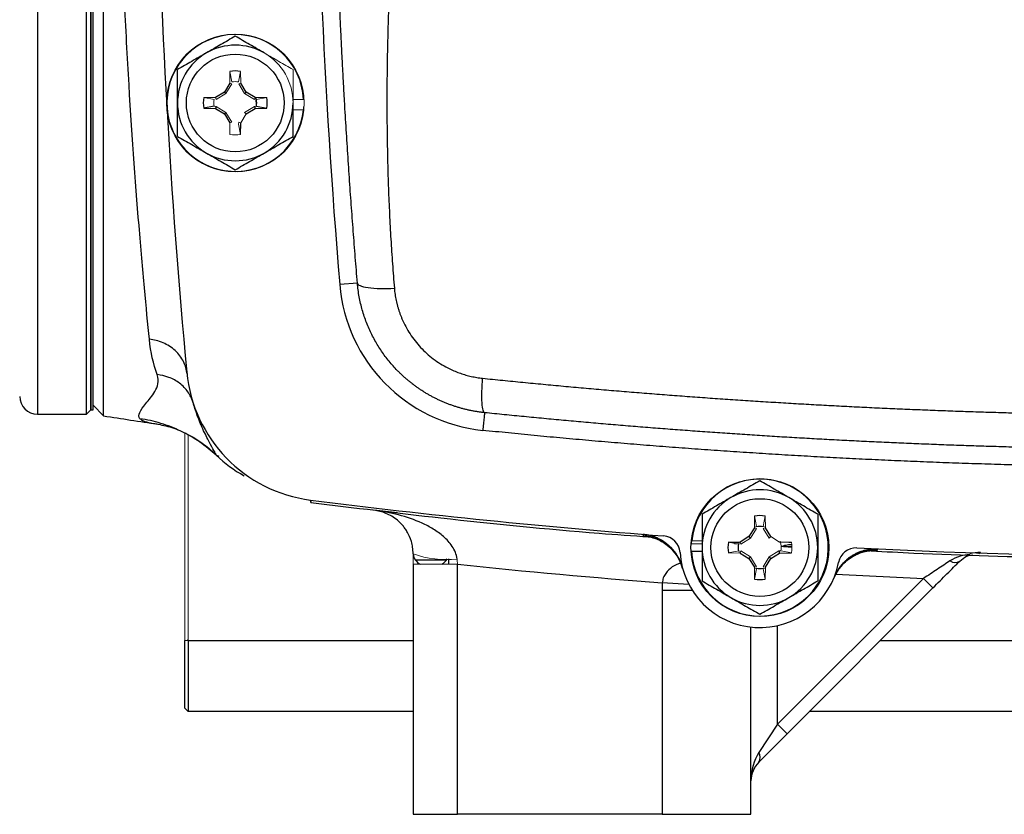
# Model space of a CAD drawing. Units: inches. Extents: x -55.1 to 43.2, y -22.8 to 33.1.
# Drawn here: x 28.9 to 33.2, y 0.5 to 4 of the extents above; entities that cross this region are included whole.
import ezdxf

# ---------------------------------------------------------------- set-up
doc = ezdxf.new("R2010")
doc.units = ezdxf.units.IN
doc.header["$MEASUREMENT"] = 0

msp = doc.modelspace()

# ---------------------------------------------------------------- linework, layer by layer
at = {"color": 8, "linetype": 'Continuous', "lineweight": 25}
for p, q in [((28.9573, 8.5777), (28.9573, 2.2785)), ((29.9272, 3.6412), (29.9253, 3.6809)), ((31.6395, 1.7403), (31.6526, 1.7376)), ((32.2844, 1.7117), (32.2958, 1.7101)), ((32.6618, 1.6745), (32.6751, 1.6755)), ((32.4929, 1.5698), (32.8806, 1.5511)), ((31.8415, 1.5249), (31.724, 1.5318)), ((31.8574, 1.4974), (31.723, 1.4974)), ((32.2348, 0.9053), (32.2348, 1.3424)), ((29.6246, 1.2766), (30.6206, 1.2766)), ((32.6897, 1.2766), (35.5595, 1.2766))]:
    msp.add_line(p, q, dxfattribs=at)
at = {"color": 7, "linetype": 'Continuous', "lineweight": 25}
for p, q in [((29.1738, 2.2785), (29.1738, 6.3341)), ((29.1935, 6.3596), (29.1935, 2.2982)), ((29.25, 2.2711), (29.25, 5.4281)), ((29.1935, 2.2982), (29.1935, 5.1919)), ((29.2033, 2.2982), (29.2033, 5.1919)), ((29.8087, 3.7439), (29.7848, 3.7049)), ((29.8817, 3.7049), (29.8578, 3.7439)), ((29.7848, 3.7049), (29.7458, 3.681)), ((29.7918, 3.6979), (29.7848, 3.7049)), ((29.8747, 3.6979), (29.8817, 3.7049)), ((29.9207, 3.681), (29.8817, 3.7049)), ((29.7398, 3.6416), (29.6935, 3.6328)), ((29.6935, 3.6328), (29.7458, 3.6319)), ((29.7486, 3.6414), (29.7458, 3.6319)), ((29.7458, 3.6319), (29.7848, 3.608)), ((29.8817, 3.608), (29.9207, 3.6319)), ((29.9179, 3.6414), (29.9207, 3.6319)), ((29.9207, 3.6319), (29.973, 3.6328)), ((29.9267, 3.6416), (29.973, 3.6328)), ((29.7918, 3.615), (29.7848, 3.608)), ((29.7848, 3.608), (29.8087, 3.569)), ((29.8569, 3.5167), (29.8578, 3.569)), ((30.374, 2.8591), (30.2955, 2.8525)), ((29.6188, 2.4632), (29.6195, 2.4559)), ((29.6198, 2.4524), (29.6198, 2.4526)), ((29.2033, 2.3178), (29.25, 2.2711)), ((28.9573, 2.2785), (29.1738, 2.2785)), ((29.1738, 2.2785), (29.1935, 2.2982)), ((29.1935, 2.2982), (29.2033, 2.2982)), ((29.484, 2.2357), (29.4894, 2.2349)), ((29.7624, 2.0908), (29.7516, 2.0952)), ((30.5509, 1.8422), (30.4468, 1.8531)), ((32.1315, 1.7754), (32.1076, 1.7364)), ((32.2045, 1.7364), (32.1806, 1.7754)), ((32.0643, 1.7083), (32.0399, 1.7101)), ((32.044, 1.7063), (32.0634, 1.705)), ((32.1076, 1.7364), (32.0686, 1.7125)), ((32.1146, 1.7294), (32.1076, 1.7364)), ((31.8533, 1.6722), (31.9002, 1.6722)), ((32.0686, 1.6634), (32.1076, 1.6395)), ((32.2045, 1.6395), (32.2435, 1.6634)), ((32.2407, 1.6729), (32.2435, 1.6634)), ((32.2435, 1.6634), (32.2958, 1.6643)), ((32.2958, 1.6912), (32.25, 1.6946)), ((30.6206, 1.6138), (30.6206, 0.5068)), ((30.63, 1.6338), (30.7688, 1.6338)), ((30.7781, 1.6138), (30.7781, 1.6377)), ((30.8175, 0.5068), (30.8175, 1.6138)), ((32.1146, 1.6465), (32.1076, 1.6395)), ((32.1076, 1.6395), (32.1315, 1.6005)), ((32.1806, 1.6005), (32.2045, 1.6395)), ((32.1975, 1.6465), (32.2045, 1.6395)), ((32.8806, 1.5511), (32.2348, 0.9053)), ((32.8806, 1.5511), (32.9224, 1.5093)), ((31.723, 1.4974), (31.723, 0.5068)), ((32.2766, 0.8635), (32.9224, 1.5093)), ((32.1167, 0.5068), (32.1167, 1.3358)), ((29.6096, 0.9767), (29.6096, 1.2766)), ((29.6207, 1.2766), (29.6246, 1.2805)), ((29.6246, 1.2766), (29.6246, 0.9617)), ((29.6246, 0.9617), (29.6096, 0.9767)), ((30.6206, 0.9617), (29.6246, 0.9617)), ((35.8745, 0.9617), (32.3747, 0.9617)), ((32.2348, 0.9053), (32.1513, 0.78)), ((32.2348, 0.9053), (32.2766, 0.8635)), ((32.1513, 0.7383), (32.2766, 0.8635)), ((30.6206, 0.5068), (30.8175, 0.5068)), ((31.723, 0.5068), (30.8175, 0.5068)), ((31.723, 0.5068), (32.1167, 0.5068))]:
    msp.add_line(p, q, dxfattribs=at)
at = {"color": 144, "linetype": 'Continuous', "lineweight": 18}
for p, q in [((29.8096, 3.7962), (29.8087, 3.7439)), ((29.8184, 3.7499), (29.8096, 3.7962)), ((29.8481, 3.7499), (29.8569, 3.7962)), ((29.8578, 3.7439), (29.8569, 3.7962)), ((29.8183, 3.7411), (29.7918, 3.6979)), ((29.8183, 3.7411), (29.8087, 3.7439)), ((29.8482, 3.7411), (29.8578, 3.7439)), ((29.8747, 3.6979), (29.8482, 3.7411)), ((29.7458, 3.681), (29.6935, 3.68)), ((29.7398, 3.6713), (29.6935, 3.68)), ((29.7486, 3.6714), (29.7458, 3.681)), ((29.7918, 3.6979), (29.7486, 3.6714)), ((29.9179, 3.6714), (29.8747, 3.6979)), ((29.9179, 3.6714), (29.9207, 3.681)), ((29.973, 3.68), (29.9207, 3.681)), ((29.9267, 3.6713), (29.973, 3.68)), ((30.136, 3.6722), (30.0892, 3.6722)), ((29.7398, 3.6416), (29.7486, 3.6414)), ((29.7486, 3.6414), (29.7918, 3.615)), ((29.8747, 3.615), (29.9179, 3.6414)), ((29.9179, 3.6414), (29.9267, 3.6416)), ((30.1349, 3.6268), (30.0892, 3.6268)), ((29.7918, 3.615), (29.8183, 3.5718)), ((29.8578, 3.569), (29.8817, 3.608)), ((29.8747, 3.615), (29.8817, 3.608)), ((29.8183, 3.5718), (29.8087, 3.569)), ((29.8087, 3.569), (29.8096, 3.5167)), ((29.8481, 3.5629), (29.8482, 3.5718)), ((29.8481, 3.5629), (29.8569, 3.5167)), ((29.8482, 3.5718), (29.8578, 3.569)), ((30.8178, 2.3107), (30.8152, 2.309)), ((29.6096, 1.2766), (29.6096, 2.1949)), ((29.6246, 2.1882), (29.6246, 1.2766)), ((32.1325, 1.8277), (32.1315, 1.7754)), ((32.1412, 1.7814), (32.1325, 1.8277)), ((32.1709, 1.7814), (32.1797, 1.8277)), ((32.1806, 1.7754), (32.1797, 1.8277)), ((32.1411, 1.7726), (32.1146, 1.7294)), ((32.1411, 1.7726), (32.1315, 1.7754)), ((32.1316, 1.7785), (32.1413, 1.7812)), ((32.1709, 1.7812), (32.1804, 1.7786)), ((32.1711, 1.7726), (32.1806, 1.7754)), ((32.1975, 1.7294), (32.1711, 1.7726)), ((31.8533, 1.7037), (31.9002, 1.7037)), ((31.8544, 1.7175), (31.9002, 1.7175)), ((32.0686, 1.7125), (32.0163, 1.7115)), ((32.0626, 1.7028), (32.0163, 1.7115)), ((32.0628, 1.7027), (32.0655, 1.7124)), ((32.0714, 1.7029), (32.0686, 1.7125)), ((32.1146, 1.7294), (32.0714, 1.7029)), ((32.1975, 1.7294), (32.2045, 1.7364)), ((32.2435, 1.7125), (32.2045, 1.7364)), ((32.2958, 1.7115), (32.2435, 1.7125)), ((32.2455, 1.7166), (32.2494, 1.7027)), ((32.0626, 1.6731), (32.0163, 1.6643)), ((32.0163, 1.6643), (32.0686, 1.6634)), ((32.0654, 1.6636), (32.0628, 1.6731)), ((32.0714, 1.6729), (32.0686, 1.6634)), ((32.0714, 1.6729), (32.1146, 1.6465)), ((32.1975, 1.6465), (32.2407, 1.6729)), ((32.2407, 1.6729), (32.2496, 1.6731)), ((32.2496, 1.6731), (32.2958, 1.6643)), ((30.8175, 1.6138), (30.6206, 1.6138)), ((32.1146, 1.6465), (32.1411, 1.6033)), ((32.1711, 1.6033), (32.1975, 1.6465)), ((32.1411, 1.6033), (32.1315, 1.6005)), ((32.1315, 1.6005), (32.1325, 1.5482)), ((32.1413, 1.5946), (32.1316, 1.5973)), ((32.1412, 1.5944), (32.1325, 1.5482)), ((32.1806, 1.5973), (32.1709, 1.5946)), ((32.1709, 1.5944), (32.1797, 1.5482)), ((32.1711, 1.6033), (32.1806, 1.6005)), ((32.1797, 1.5482), (32.1806, 1.6005)), ((29.6246, 1.2766), (29.6096, 1.2766))]:
    msp.add_line(p, q, dxfattribs=at)
msp.add_circle((29.8332, 3.6564), 0.3051, dxfattribs=at)
at = {"color": 7, "linetype": 'Continuous', "lineweight": 25}
for centre, radius in [((29.8332, 3.6564), 0.2165), ((32.1561, 1.6879), 0.3051), ((32.1561, 1.6879), 0.2165)]:
    msp.add_circle(centre, radius, dxfattribs=at)
for centre, radius, start, end in [((60.975, 5.4281), 30.7874, 175.20119, 184.79881), ((60.975, 5.4281), 31.4961, 176.79215, 185.40031), ((29.8332, 3.6564), 0.3031, 2.9777, 354.3905), ((29.8332, 3.6564), 0.2559, 60, 120), ((29.8332, 3.6564), 0.2559, 120, 180), ((29.8332, 3.6564), 0.1417, 80.4059, 99.5941), ((29.8332, 3.6564), 0.1417, 170.4059, 189.5941), ((29.8332, 3.6564), 0.1417, 350.4059, 9.5941), ((29.8332, 3.6564), 0.2559, 180, 240), ((29.8332, 3.6564), 0.2559, 300, 0), ((29.8332, 3.6564), 0.2559, 240, 300), ((31.0017, 2.9118), 0.7087, 184.7988, 264.1025), ((30.2458, 2.5231), 0.6299, 185.4003, 262.7809), ((28.9573, 2.3572), 0.0787, 180, 270), ((34.1246, 33.3877), 31.4961, 261.09675, 261.53711), ((30.1778, 2.5505), 0.6248, 226.6137, 240.7174), ((32.1561, 1.6879), 0.3031, 182.9777, 174.3905), ((32.1561, 1.6879), 0.2559, 60, 120), ((34.1246, 33.1446), 31.4961, 262.78093, 265.63938), ((32.1561, 1.6879), 0.2559, 120, 180), ((32.1561, 1.6879), 0.2559, 0, 60), ((32.1561, 1.6879), 0.1417, 80.4059, 99.5941), ((31.624, 1.5441), 0.1968, 15.1244, 85.4772), ((31.7238, 1.6612), 0.0787, 3.5359, 85.6394), ((32.1561, 1.6879), 0.1417, 170.4059, 189.5941), ((30.6797, 1.6657), 0.0591, 186.8733, 241.4827), ((32.1561, 1.6879), 0.3543, 183.5359, 349.3025), ((32.1561, 1.6879), 0.2559, 180, 240), ((32.1561, 1.6879), 0.2559, 300, 0), ((32.6661, 1.4789), 0.1968, 87.358, 157.7126), ((32.5816, 1.6075), 0.0787, 87.199, 169.3025), ((34.1246, 33.1446), 31.4961, 267.19902, 272.80098), ((30.7191, 1.6657), 0.0591, 298.5173, 331.8821), ((33.0201, 1.659), 0.0374, 233.7098, 304.3298), ((32.1561, 1.6879), 0.1417, 260.4059, 279.5941), ((32.1561, 1.6879), 0.2559, 240, 300), ((32.1213, 0.7591), 0.0365, 325.1431, 34.8569), ((32.2348, 0.6547), 0.1181, 135, 180)]:
    msp.add_arc(centre, radius, start, end, dxfattribs=at)
at = {"color": 144, "linetype": 'Continuous', "lineweight": 18}
for centre, radius, start, end in [((29.8332, 3.6564), 0.2559, 0, 60), ((29.8332, 3.6564), 0.3031, 354.3905, 357.0223), ((29.8332, 3.6564), 0.1417, 260.4059, 279.5941), ((32.1561, 1.6879), 0.3031, 174.3905, 177.0223), ((32.1561, 1.6879), 0.1417, 350.4059, 9.5941), ((30.7676, 2.0703), 0.4358, 250.2974, 276.2627)]:
    msp.add_arc(centre, radius, start, end, dxfattribs=at)
at = {"color": 7, "linetype": 'Continuous', "lineweight": 25}
msp.add_ellipse((32.2348, 0.6547), major_axis=(0, 0.1772), ratio=0.666667, start_param=0.785398, end_param=1.570796, dxfattribs=at)
for points, knots in [([(29.4526, 2.6105), (29.4458, 2.6781), (29.4385, 2.7539), (29.4231, 2.9215), (29.415, 3.014), (29.3905, 3.313), (29.3743, 3.5363), (29.3527, 3.9072), (29.346, 4.037), (29.3343, 4.3009), (29.3292, 4.436), (29.3208, 4.7125), (29.3176, 4.8547), (29.3132, 5.1417), (29.3121, 5.2851), (29.3121, 5.5717), (29.3132, 5.7149), (29.3176, 6.0009), (29.3209, 6.1439), (29.3292, 6.4208), (29.3343, 6.5559), (29.346, 6.8194), (29.3527, 6.9484), (29.3744, 7.3206), (29.3906, 7.5437), (29.415, 7.8415), (29.4231, 7.9346), (29.4385, 8.1025), (29.4459, 8.1782), (29.4526, 8.2457)], [0, 0, 0, 0, 0.0625, 0.0625, 0.125, 0.125, 0.25, 0.25, 0.3125, 0.3125, 0.375, 0.375, 0.4375, 0.4375, 0.5, 0.5, 0.5625, 0.5625, 0.625, 0.625, 0.6875, 0.6875, 0.75, 0.75, 0.875, 0.875, 0.9375, 0.9375, 1, 1, 1, 1]), ([(30.374, 2.8591), (30.3724, 2.878), (30.3692, 2.9161), (30.3646, 2.9734), (30.36, 3.0312), (30.3555, 3.0894), (30.3511, 3.1479), (30.3467, 3.2069), (30.3425, 3.2663), (30.3383, 3.3261), (30.3342, 3.3863), (30.3303, 3.447), (30.3264, 3.508), (30.3226, 3.5694), (30.3189, 3.6313), (30.3153, 3.6936), (30.3118, 3.7562), (30.3085, 3.8193), (30.3052, 3.8828), (30.302, 3.9467), (30.299, 4.011), (30.2961, 4.0758), (30.29, 4.2176), (30.2816, 4.4423), (30.2731, 4.7556), (30.2676, 5.0861), (30.2657, 5.4138), (30.2674, 5.7448), (30.2721, 6.0486), (30.2804, 6.3763), (30.2912, 6.6767), (30.3042, 6.9596), (30.3157, 7.1731), (30.3269, 7.3582), (30.338, 7.5269), (30.3497, 7.6913), (30.3616, 7.8471), (30.3699, 7.948), (30.374, 7.9971)], [0, 0, 0, 0, 0.011273, 0.022611, 0.034015, 0.045484, 0.05702, 0.068623, 0.080293, 0.092032, 0.103839, 0.115715, 0.12766, 0.139676, 0.151761, 0.163918, 0.176146, 0.188446, 0.200819, 0.213263, 0.225781, 0.238373, 0.251038, 0.308518, 0.369289, 0.43338, 0.500814, 0.559935, 0.626015, 0.677704, 0.750852, 0.801108, 0.842625, 0.875405, 0.909071, 0.941059, 0.971368, 1, 1, 1, 1]), ([(30.9081, 7.9665), (30.9062, 7.9442), (30.9024, 7.8992), (30.8963, 7.8312), (30.8899, 7.762), (30.8832, 7.6917), (30.8761, 7.6203), (30.8687, 7.5478), (30.861, 7.4741), (30.8529, 7.3993), (30.8364, 7.2491), (30.8085, 7.0101), (30.7733, 6.7225), (30.7317, 6.3955), (30.6947, 6.1), (30.659, 5.8075), (30.6339, 5.594), (30.6059, 5.3438), (30.5765, 5.054), (30.5479, 4.7214), (30.5266, 4.4121), (30.5148, 4.172), (30.509, 3.9938), (30.5062, 3.8703), (30.5046, 3.7485), (30.5043, 3.6284), (30.5053, 3.5101), (30.5076, 3.3935), (30.511, 3.2786), (30.5157, 3.1655), (30.5217, 3.054), (30.5288, 2.9443), (30.5346, 2.8718), (30.5375, 2.8358)], [0, 0, 0, 0, 0.012949, 0.026119, 0.039512, 0.053128, 0.066965, 0.081026, 0.09531, 0.109816, 0.124546, 0.182701, 0.24899, 0.292217, 0.373605, 0.421572, 0.463188, 0.498453, 0.567843, 0.632685, 0.692993, 0.748782, 0.773227, 0.797343, 0.821134, 0.844602, 0.867748, 0.890574, 0.913083, 0.935278, 0.957161, 0.978734, 1, 1, 1, 1]), ([(29.8332, 3.9519), (29.8123, 3.9398), (29.7912, 3.9277), (29.7486, 3.9031), (29.7271, 3.8906), (29.7053, 3.878)], [0, 0, 0, 0, 0.5, 0.5, 1, 1, 1, 1]), ([(29.9612, 3.878), (29.9503, 3.8843), (29.9394, 3.8906), (29.9179, 3.9031), (29.9071, 3.9093), (29.8752, 3.9277), (29.8541, 3.9399), (29.8332, 3.9519)], [0, 0, 0, 0, 0.25, 0.25, 0.5, 0.5, 1, 1, 1, 1]), ([(29.7053, 3.878), (29.6944, 3.8718), (29.6835, 3.8655), (29.6619, 3.853), (29.6512, 3.8468), (29.6193, 3.8284), (29.5982, 3.8162), (29.5773, 3.8042)], [0, 0, 0, 0, 0.25, 0.25, 0.5, 0.5, 1, 1, 1, 1]), ([(29.5773, 3.6564), (29.5773, 3.6814), (29.5773, 3.7068), (29.5773, 3.7561), (29.5773, 3.7803), (29.5773, 3.8042)], [0, 0, 0, 0, 0.5, 0.5, 1, 1, 1, 1]), ([(29.5773, 3.5087), (29.5773, 3.5327), (29.5773, 3.5573), (29.5773, 3.6066), (29.5773, 3.6314), (29.5773, 3.6564)], [0, 0, 0, 0, 0.5, 0.5, 1, 1, 1, 1]), ([(30.0892, 3.5087), (30.0892, 3.5327), (30.0892, 3.5573), (30.0892, 3.6066), (30.0892, 3.6314), (30.0892, 3.6564)], [0, 0, 0, 0, 0.5, 0.5, 1, 1, 1, 1]), ([(29.5773, 3.5087), (29.5983, 3.4966), (29.6194, 3.4844), (29.662, 3.4598), (29.6835, 3.4474), (29.7053, 3.4348)], [0, 0, 0, 0, 0.5, 0.5, 1, 1, 1, 1]), ([(29.9612, 3.4348), (29.9721, 3.4411), (29.983, 3.4474), (30.0045, 3.4598), (30.0153, 3.466), (30.0472, 3.4845), (30.0683, 3.4966), (30.0892, 3.5087)], [0, 0, 0, 0, 0.25, 0.25, 0.5, 0.5, 1, 1, 1, 1]), ([(29.7053, 3.4348), (29.7162, 3.4285), (29.7271, 3.4222), (29.7486, 3.4098), (29.7594, 3.4036), (29.7913, 3.3851), (29.8124, 3.373), (29.8332, 3.3609)], [0, 0, 0, 0, 0.25, 0.25, 0.5, 0.5, 1, 1, 1, 1]), ([(29.8332, 3.3609), (29.8542, 3.373), (29.8753, 3.3852), (29.9179, 3.4098), (29.9394, 3.4222), (29.9612, 3.4348)], [0, 0, 0, 0, 0.5, 0.5, 1, 1, 1, 1]), ([(30.374, 2.8591), (30.3743, 2.8551), (30.3781, 2.8512), (30.3939, 2.8442), (30.4059, 2.8412), (30.4367, 2.8368), (30.4555, 2.8354), (30.4956, 2.8345), (30.5169, 2.8348), (30.5375, 2.8358)], [0, 0, 0, 0, 0.25, 0.25, 0.5, 0.5, 0.75, 0.75, 1, 1, 1, 1]), ([(30.937, 2.2852), (30.9318, 2.2857), (30.9216, 2.2869), (30.9064, 2.289), (30.8912, 2.2915), (30.8762, 2.2944), (30.8612, 2.2977), (30.8463, 2.3012), (30.8316, 2.3052), (30.8169, 2.3095), (30.8024, 2.3141), (30.788, 2.3191), (30.7738, 2.3244), (30.7597, 2.3301), (30.7458, 2.3361), (30.7321, 2.3424), (30.7185, 2.349), (30.7051, 2.356), (30.6919, 2.3632), (30.6789, 2.3707), (30.6661, 2.3786), (30.6535, 2.3867), (30.6412, 2.3951), (30.629, 2.4038), (30.6171, 2.4128), (30.6054, 2.422), (30.5939, 2.4315), (30.5827, 2.4413), (30.5718, 2.4513), (30.5611, 2.4615), (30.5477, 2.4749), (30.5319, 2.4918), (30.5141, 2.5126), (30.4971, 2.5344), (30.4808, 2.5571), (30.4655, 2.5807), (30.4511, 2.6053), (30.4377, 2.6306), (30.4254, 2.6568), (30.4142, 2.6838), (30.4042, 2.7115), (30.3954, 2.7399), (30.3879, 2.7689), (30.3818, 2.7985), (30.377, 2.8286), (30.375, 2.8489), (30.374, 2.8591)], [0, 0, 0, 0, 0.017697, 0.035363, 0.052997, 0.070601, 0.088174, 0.105716, 0.123229, 0.140712, 0.158165, 0.17559, 0.192985, 0.210352, 0.22769, 0.245, 0.262283, 0.279538, 0.296765, 0.313966, 0.33114, 0.348288, 0.36541, 0.382506, 0.399577, 0.416622, 0.433643, 0.450639, 0.46761, 0.484558, 0.501482, 0.53255, 0.563921, 0.595595, 0.627575, 0.659862, 0.692459, 0.725367, 0.758587, 0.792121, 0.82597, 0.860137, 0.894622, 0.929426, 0.964552, 1, 1, 1, 1]), ([(30.5375, 2.8358), (30.5379, 2.8313), (30.5388, 2.8223), (30.5406, 2.8088), (30.5427, 2.7954), (30.5453, 2.7822), (30.5484, 2.769), (30.5518, 2.7559), (30.5556, 2.7429), (30.5599, 2.7299), (30.5646, 2.7171), (30.5697, 2.7044), (30.5834, 2.6729), (30.6103, 2.6246), (30.6586, 2.5657), (30.7164, 2.5158), (30.7676, 2.4855), (30.8061, 2.4682), (30.8297, 2.4592), (30.8537, 2.4516), (30.8782, 2.4455), (30.903, 2.4407), (30.9197, 2.4387), (30.9281, 2.4377)], [0, 0, 0, 0, 0.0228237, 0.0455499, 0.0682009, 0.0907989, 0.1133662, 0.1359255, 0.1584991, 0.1811095, 0.2037791, 0.22653, 0.249384, 0.3749728, 0.4993222, 0.6244755, 0.749646, 0.7914851, 0.8330798, 0.8745791, 0.9161329, 0.9578907, 1, 1, 1, 1]), ([(29.6194, 2.457), (29.6177, 2.4748), (29.6127, 2.4934), (29.5951, 2.5288), (29.5825, 2.5456), (29.5514, 2.5743), (29.5328, 2.5861), (29.4935, 2.6031), (29.4727, 2.6082), (29.4526, 2.6105)], [0, 0, 0, 0, 0.25, 0.25, 0.5, 0.5, 0.75, 0.75, 1, 1, 1, 1]), ([(29.4112, 2.2583), (29.3984, 2.2734), (29.4119, 2.2951), (29.4499, 2.3411), (29.4655, 2.3587), (29.4889, 2.4004), (29.4968, 2.4245), (29.4868, 2.4536)], [0, 0, 0, 0, 0.5, 0.5, 0.75, 0.75, 1, 1, 1, 1]), ([(29.6455, 2.3316), (29.6406, 2.3471), (29.6332, 2.3625), (29.6133, 2.3911), (29.6008, 2.4042), (29.5721, 2.4263), (29.5559, 2.4352), (29.5219, 2.448), (29.5042, 2.452), (29.4868, 2.4536)], [0, 0, 0, 0, 0.25, 0.25, 0.5, 0.5, 0.75, 0.75, 1, 1, 1, 1]), ([(30.937, 2.2852), (30.9344, 2.2855), (30.932, 2.2889), (30.9281, 2.3035), (30.9266, 2.3145), (30.925, 2.343), (30.9248, 2.3603), (30.9257, 2.3979), (30.9267, 2.418), (30.9281, 2.4377)], [0, 0, 0, 0, 0.25, 0.25, 0.5, 0.5, 0.75, 0.75, 1, 1, 1, 1]), ([(30.9281, 2.4377), (30.9579, 2.4346), (31.0176, 2.4285), (31.1071, 2.4197), (31.1966, 2.4111), (31.2861, 2.4027), (31.3756, 2.3947), (31.4652, 2.3868), (31.5547, 2.3793), (31.6443, 2.372), (31.7339, 2.365), (31.8235, 2.3582), (31.9131, 2.3517), (32.0027, 2.3454), (32.0923, 2.3394), (32.1819, 2.3337), (32.2716, 2.3282), (32.3612, 2.323), (32.4508, 2.318), (32.5405, 2.3133), (32.6301, 2.3089), (32.7197, 2.3047), (32.8094, 2.3008), (32.899, 2.2971), (32.9887, 2.2937), (33.0783, 2.2906), (33.1679, 2.2877), (33.2575, 2.285), (33.3472, 2.2827), (33.4368, 2.2806), (33.5264, 2.2787), (33.616, 2.2771), (33.6757, 2.2763), (33.7056, 2.2758)], [0, 0, 0, 0, 0.032471, 0.064925, 0.097361, 0.12978, 0.162182, 0.194568, 0.226939, 0.259294, 0.291633, 0.323958, 0.356268, 0.388564, 0.420847, 0.453116, 0.485372, 0.517615, 0.549846, 0.582065, 0.614273, 0.64647, 0.678655, 0.710831, 0.742996, 0.775151, 0.807298, 0.839435, 0.871564, 0.903684, 0.935797, 0.967902, 1, 1, 1, 1]), ([(30.937, 2.2852), (30.937, 2.2852), (30.9368, 2.2835), (30.936, 2.2759), (30.9354, 2.2699), (30.9338, 2.2546), (30.9328, 2.2453), (30.9308, 2.2261), (30.9298, 2.2161), (30.9289, 2.2069)], [0, 0, 0, 0, 0.25, 0.25, 0.5, 0.5, 0.75, 0.75, 1, 1, 1, 1]), ([(33.6674, 2.1244), (33.6379, 2.1248), (33.5789, 2.1257), (33.4904, 2.1274), (33.4019, 2.1294), (33.3134, 2.1316), (33.2249, 2.134), (33.1365, 2.1367), (33.0481, 2.1396), (32.9597, 2.1428), (32.8714, 2.1463), (32.7831, 2.15), (32.6948, 2.1539), (32.6066, 2.1581), (32.5184, 2.1626), (32.4302, 2.1673), (32.3421, 2.1722), (32.2539, 2.1774), (32.1659, 2.1828), (32.0778, 2.1885), (31.9898, 2.1945), (31.9019, 2.2007), (31.8139, 2.2071), (31.7261, 2.2138), (31.6382, 2.2207), (31.5504, 2.2279), (31.4626, 2.2354), (31.3749, 2.243), (31.2872, 2.251), (31.1996, 2.2591), (31.112, 2.2676), (31.0244, 2.2762), (30.9661, 2.2822), (30.937, 2.2852)], [0, 0, 0, 0, 0.032274, 0.064542, 0.096807, 0.129067, 0.161323, 0.193576, 0.225827, 0.258074, 0.29032, 0.322564, 0.354806, 0.387048, 0.419289, 0.45153, 0.483772, 0.516014, 0.548257, 0.580501, 0.612748, 0.644997, 0.677248, 0.709503, 0.741761, 0.774023, 0.806289, 0.83856, 0.870837, 0.903118, 0.935406, 0.967699, 1, 1, 1, 1]), ([(29.7486, 2.0964), (29.7259, 2.1177), (29.7012, 2.1375), (29.6489, 2.1733), (29.6212, 2.1894), (29.5637, 2.217), (29.5338, 2.2286), (29.473, 2.247), (29.4421, 2.2539), (29.4112, 2.2583)], [0, 0, 0, 0, 0.25, 0.25, 0.5, 0.5, 0.75, 0.75, 1, 1, 1, 1]), ([(29.4828, 2.2357), (29.5056, 2.2312), (29.5514, 2.2221), (29.6232, 2.1911), (29.6922, 2.1497), (29.7336, 2.1123), (29.7535, 2.0944)], [0, 0, 0, 0, 0.25362, 0.509227, 0.764784, 1, 1, 1, 1]), ([(33.6663, 2.0456), (33.6282, 2.0462), (33.5519, 2.0474), (33.4376, 2.0498), (33.3233, 2.0525), (33.2091, 2.0557), (33.0948, 2.0592), (32.9806, 2.0632), (32.8664, 2.0676), (32.7522, 2.0725), (32.6381, 2.0777), (32.524, 2.0834), (32.4099, 2.0895), (32.2958, 2.096), (32.1817, 2.1029), (32.0677, 2.1103), (31.9537, 2.118), (31.8397, 2.1262), (31.7258, 2.1348), (31.6119, 2.1438), (31.498, 2.1533), (31.3841, 2.1631), (31.2703, 2.1734), (31.1564, 2.1841), (31.0426, 2.1952), (30.9668, 2.203), (30.9289, 2.2069)], [0, 0, 0, 0, 0.04169, 0.083375, 0.125053, 0.166727, 0.208396, 0.250061, 0.291722, 0.333381, 0.375038, 0.416693, 0.458347, 0.5, 0.541653, 0.583307, 0.624962, 0.666619, 0.708278, 0.749939, 0.791604, 0.833273, 0.874947, 0.916625, 0.95831, 1, 1, 1, 1]), ([(32.1561, 1.9834), (32.1351, 1.9713), (32.1141, 1.9592), (32.0715, 1.9346), (32.0499, 1.9221), (32.0281, 1.9095)], [0, 0, 0, 0, 0.5, 0.5, 1, 1, 1, 1]), ([(32.284, 1.9095), (32.2732, 1.9158), (32.2623, 1.9221), (32.2407, 1.9346), (32.23, 1.9408), (32.198, 1.9592), (32.177, 1.9714), (32.1561, 1.9834)], [0, 0, 0, 0, 0.25, 0.25, 0.5, 0.5, 1, 1, 1, 1]), ([(30.1671, 1.8879), (30.3588, 1.8644), (30.7839, 1.8124), (31.2838, 1.7626), (31.5922, 1.7405), (31.6661, 1.7351)], [0, 0, 0, 0, 0.384626, 0.852474, 1, 1, 1, 1]), ([(32.0281, 1.9095), (32.0173, 1.9033), (32.0064, 1.897), (31.9848, 1.8845), (31.9741, 1.8783), (31.9421, 1.8599), (31.9211, 1.8477), (31.9002, 1.8357)], [0, 0, 0, 0, 0.25, 0.25, 0.5, 0.5, 1, 1, 1, 1]), ([(32.412, 1.8357), (32.3911, 1.8477), (32.37, 1.8599), (32.3274, 1.8845), (32.3058, 1.897), (32.284, 1.9095)], [0, 0, 0, 0, 0.5, 0.5, 1, 1, 1, 1]), ([(30.8151, 1.6372), (30.814, 1.6476), (30.8115, 1.6573), (30.8041, 1.6761), (30.7993, 1.685), (30.783, 1.7098), (30.7698, 1.7238), (30.7482, 1.7426), (30.7407, 1.7485), (30.7254, 1.7596), (30.7176, 1.7648), (30.6937, 1.7795), (30.6772, 1.7881), (30.6263, 1.8115), (30.5913, 1.8234), (30.5378, 1.8374), (30.5198, 1.8414), (30.4834, 1.8482), (30.4651, 1.851), (30.4468, 1.8531)], [0, 0, 0, 0, 0.0625, 0.0625, 0.125, 0.125, 0.25, 0.25, 0.3125, 0.3125, 0.375, 0.375, 0.5, 0.5, 0.75, 0.75, 0.875, 0.875, 1, 1, 1, 1]), ([(30.6206, 1.6601), (30.6206, 1.6703), (30.6199, 1.6799), (30.6171, 1.6981), (30.6152, 1.7066), (30.6083, 1.7304), (30.6024, 1.7435), (30.5925, 1.761), (30.5891, 1.7664), (30.582, 1.7766), (30.5783, 1.7812), (30.567, 1.7944), (30.5592, 1.8021), (30.543, 1.8156), (30.5347, 1.8214), (30.5178, 1.8315), (30.5092, 1.8357), (30.4917, 1.8429), (30.4829, 1.8459), (30.465, 1.8504), (30.4559, 1.8521), (30.4468, 1.8531)], [0, 0, 0, 0, 0.0625, 0.0625, 0.125, 0.125, 0.25, 0.25, 0.3125, 0.3125, 0.375, 0.375, 0.5, 0.5, 0.625, 0.625, 0.75, 0.75, 0.875, 0.875, 1, 1, 1, 1]), ([(31.9002, 1.8357), (31.9002, 1.8116), (31.9002, 1.787), (31.9002, 1.7377), (31.9002, 1.7129), (31.9002, 1.6879)], [0, 0, 0, 0, 0.5, 0.5, 1, 1, 1, 1]), ([(32.412, 1.8357), (32.412, 1.8116), (32.412, 1.787), (32.412, 1.7377), (32.412, 1.7129), (32.412, 1.6879)], [0, 0, 0, 0, 0.5, 0.5, 1, 1, 1, 1]), ([(31.8131, 1.5991), (31.8105, 1.6091), (31.8072, 1.6186), (31.8012, 1.6326), (31.799, 1.6371), (31.7943, 1.6461), (31.7917, 1.6505), (31.7877, 1.6569), (31.7862, 1.6591), (31.7833, 1.6633), (31.7819, 1.6654), (31.7788, 1.6695), (31.7773, 1.6715), (31.7741, 1.6754), (31.7725, 1.6773), (31.7675, 1.6831), (31.764, 1.6867), (31.7568, 1.6938), (31.7531, 1.6972), (31.7472, 1.7021), (31.7452, 1.7037), (31.7412, 1.7069), (31.7392, 1.7084), (31.7329, 1.7129), (31.7287, 1.7157), (31.72, 1.7209), (31.7156, 1.7233), (31.7066, 1.7279), (31.702, 1.73), (31.6949, 1.7329), (31.6926, 1.7338), (31.6878, 1.7356), (31.6854, 1.7364), (31.6805, 1.738), (31.6781, 1.7387), (31.6731, 1.7401), (31.6707, 1.7407), (31.6632, 1.7425), (31.6582, 1.7435), (31.6482, 1.7451), (31.6431, 1.7457), (31.638, 1.7461)], [0, 0, 0, 0, 0.000926739, 0.000926739, 0.001390109, 0.001390109, 0.001853479, 0.001853479, 0.002085164, 0.002085164, 0.002316848, 0.002316848, 0.002548533, 0.002548533, 0.002780218, 0.002780218, 0.003243588, 0.003243588, 0.003706958, 0.003706958, 0.003938642, 0.003938642, 0.004170327, 0.004170327, 0.004633697, 0.004633697, 0.005097067, 0.005097067, 0.005560436, 0.005560436, 0.005792121, 0.005792121, 0.006023806, 0.006023806, 0.006255491, 0.006255491, 0.006487176, 0.006487176, 0.006950545, 0.006950545, 0.007413915, 0.007413915, 0.007413915, 0.007413915]), ([(32.1413, 1.7812), (32.1462, 1.782), (32.1511, 1.7824), (32.161, 1.7824), (32.166, 1.782), (32.1709, 1.7812)], [0, 0, 0, 0, 0.5, 0.5, 1, 1, 1, 1]), ([(31.6526, 1.7376), (31.6533, 1.7373), (31.6543, 1.7369), (31.6631, 1.736), (31.6661, 1.7357)], [0, 0, 0, 0, 0.658711, 1, 1, 1, 1]), ([(31.6662, 1.7358), (31.6661, 1.7358), (31.6656, 1.7359), (31.6693, 1.7352), (31.678, 1.7332), (31.6933, 1.7285), (31.7155, 1.719), (31.7417, 1.703), (31.7694, 1.6788), (31.7937, 1.6459), (31.8091, 1.6168), (31.8124, 1.5987), (31.813, 1.5951)], [0, 0, 0, 0, 0.053831, 0.175698, 0.273195, 0.363249, 0.452053, 0.558677, 0.682456, 0.818242, 0.964585, 1, 1, 1, 1]), ([(32.0628, 1.6731), (32.062, 1.678), (32.0616, 1.683), (32.0616, 1.6929), (32.062, 1.6978), (32.0628, 1.7027)], [0, 0, 0, 0, 0.5, 0.5, 1, 1, 1, 1]), ([(32.2577, 1.694), (32.2619, 1.696), (32.2738, 1.7016), (32.2872, 1.7014), (32.2958, 1.7013)], [0, 0, 0, 0, 0.348953, 1, 1, 1, 1]), ([(31.9002, 1.6879), (31.9002, 1.6629), (31.9002, 1.6376), (31.9002, 1.5883), (31.9002, 1.5641), (31.9002, 1.5402)], [0, 0, 0, 0, 0.5, 0.5, 1, 1, 1, 1]), ([(32.2501, 1.6934), (32.2641, 1.6925), (32.2804, 1.6915), (32.2939, 1.6907), (32.2958, 1.6906)], [0, 0, 0, 0, 0.8602, 1, 1, 1, 1]), ([(32.412, 1.6879), (32.412, 1.6629), (32.412, 1.6376), (32.412, 1.5883), (32.412, 1.5641), (32.412, 1.5402)], [0, 0, 0, 0, 0.5, 0.5, 1, 1, 1, 1]), ([(32.6774, 1.681), (32.6671, 1.6815), (32.657, 1.6812), (32.6419, 1.6795), (32.6369, 1.6788), (32.627, 1.6769), (32.622, 1.6758), (32.6146, 1.6738), (32.6122, 1.6731), (32.6073, 1.6716), (32.6049, 1.6708), (32.6001, 1.6691), (32.5977, 1.6682), (32.593, 1.6663), (32.5907, 1.6653), (32.5837, 1.6622), (32.5792, 1.66), (32.5703, 1.6552), (32.566, 1.6526), (32.5595, 1.6485), (32.5574, 1.6471), (32.5532, 1.6441), (32.5512, 1.6426), (32.5451, 1.638), (32.5412, 1.6347), (32.5336, 1.628), (32.53, 1.6245), (32.523, 1.6172), (32.5196, 1.6134), (32.5131, 1.6056), (32.5101, 1.6016), (32.5056, 1.5953), (32.5042, 1.5932), (32.5015, 1.5889), (32.5001, 1.5867), (32.4962, 1.5801), (32.4938, 1.5756), (32.4893, 1.5665), (32.4873, 1.5618), (32.4854, 1.5571)], [0, 0, 0, 0, 0.00092676, 0.00092676, 0.001390141, 0.001390141, 0.001853521, 0.001853521, 0.002085211, 0.002085211, 0.002316901, 0.002316901, 0.002548591, 0.002548591, 0.002780281, 0.002780281, 0.003243661, 0.003243661, 0.003707042, 0.003707042, 0.003938732, 0.003938732, 0.004170422, 0.004170422, 0.004633802, 0.004633802, 0.005097182, 0.005097182, 0.005560563, 0.005560563, 0.006023943, 0.006023943, 0.006255633, 0.006255633, 0.006487323, 0.006487323, 0.006950703, 0.006950703, 0.007414083, 0.007414083, 0.007414083, 0.007414083]), ([(32.4854, 1.5558), (32.4909, 1.5674), (32.5021, 1.5908), (32.5268, 1.6195), (32.5539, 1.6417), (32.5807, 1.6569), (32.6046, 1.6662), (32.6235, 1.6711), (32.6368, 1.6733), (32.645, 1.6741), (32.6485, 1.6743), (32.6482, 1.6743), (32.6481, 1.6743)], [0, 0, 0, 0, 0.1302285, 0.2610532, 0.3802121, 0.4873774, 0.5807121, 0.6619838, 0.7415348, 0.8368013, 0.9604907, 1, 1, 1, 1]), ([(32.6481, 1.6735), (32.7113, 1.6701), (32.9944, 1.6548), (33.4867, 1.6416), (33.9158, 1.6387), (34.1246, 1.6373)], [0, 0, 0, 0, 0.128368, 0.575928, 1, 1, 1, 1]), ([(32.6482, 1.6742), (32.6507, 1.6741), (32.6601, 1.6739), (32.6611, 1.6743), (32.6618, 1.6745)], [0, 0, 0, 0, 0.273957, 1, 1, 1, 1]), ([(32.9979, 1.6288), (32.989, 1.6229), (32.9798, 1.6168), (32.9608, 1.6042), (32.951, 1.5978), (32.9212, 1.578), (32.901, 1.5646), (32.8806, 1.5511)], [0, 0, 0, 0, 0.25, 0.25, 0.5, 0.5, 1, 1, 1, 1]), ([(32.9224, 1.5093), (32.9435, 1.5305), (32.9642, 1.5512), (32.9947, 1.5816), (33.0045, 1.5915), (33.0234, 1.6104), (33.0325, 1.6195), (33.0411, 1.6281)], [0, 0, 0, 0, 0.5, 0.5, 0.75, 0.75, 1, 1, 1, 1]), ([(33.0411, 1.6281), (33.0508, 1.6364), (33.0692, 1.652), (33.0891, 1.6545), (33.0985, 1.6557)], [0, 0, 0, 0, 0.529522, 1, 1, 1, 1]), ([(32.1709, 1.5946), (32.166, 1.5938), (32.161, 1.5934), (32.1511, 1.5934), (32.1462, 1.5938), (32.1413, 1.5946)], [0, 0, 0, 0, 0.5, 0.5, 1, 1, 1, 1]), ([(31.9002, 1.5402), (31.9211, 1.5281), (31.9422, 1.5159), (31.9848, 1.4913), (32.0063, 1.4789), (32.0281, 1.4663)], [0, 0, 0, 0, 0.5, 0.5, 1, 1, 1, 1]), ([(32.284, 1.4663), (32.2949, 1.4726), (32.3058, 1.4789), (32.3274, 1.4913), (32.3381, 1.4975), (32.3701, 1.516), (32.3911, 1.5281), (32.412, 1.5402)], [0, 0, 0, 0, 0.25, 0.25, 0.5, 0.5, 1, 1, 1, 1]), ([(32.0281, 1.4663), (32.039, 1.46), (32.0499, 1.4537), (32.0715, 1.4413), (32.0822, 1.4351), (32.1141, 1.4166), (32.1352, 1.4045), (32.1561, 1.3924)], [0, 0, 0, 0, 0.25, 0.25, 0.5, 0.5, 1, 1, 1, 1]), ([(32.1561, 1.3924), (32.177, 1.4045), (32.1981, 1.4167), (32.2407, 1.4413), (32.2622, 1.4537), (32.284, 1.4663)], [0, 0, 0, 0, 0.5, 0.5, 1, 1, 1, 1])]:
    msp.add_open_spline(points, degree=3, knots=knots, dxfattribs=at)
at = {"color": 144, "linetype": 'Continuous', "lineweight": 18}
for points in [[(30.0892, 3.8042), (30.0682, 3.8163), (30.0471, 3.8284), (30.0045, 3.853), (29.983, 3.8655), (29.9612, 3.878)], [(30.0892, 3.6564), (30.0892, 3.6814), (30.0892, 3.7068), (30.0892, 3.7561), (30.0892, 3.7803), (30.0892, 3.8042)], [(32.2494, 1.7027), (32.2502, 1.6978), (32.2506, 1.6929), (32.2506, 1.683), (32.2502, 1.678), (32.2494, 1.6731)]]:
    msp.add_open_spline(points, degree=3, knots=[0, 0, 0, 0, 0.5, 0.5, 1, 1, 1, 1], dxfattribs=at)
for points in [[(29.8184, 3.7499), (29.8282, 3.7515), (29.8383, 3.7515), (29.8481, 3.7499)], [(29.7398, 3.6416), (29.7382, 3.6514), (29.7382, 3.6614), (29.7398, 3.6713)], [(29.9267, 3.6713), (29.9283, 3.6614), (29.9283, 3.6514), (29.9267, 3.6416)], [(30.6206, 1.6601), (30.6206, 1.6447), (30.6206, 1.6293), (30.6206, 1.6138)], [(30.8175, 1.6138), (30.8167, 1.6216), (30.8159, 1.6294), (30.8151, 1.6372)]]:
    msp.add_open_spline(points, degree=3, dxfattribs=at)
at = {"color": 7, "linetype": 'Continuous', "lineweight": 25}
for points in [[(29.4868, 2.4536), (29.4707, 2.5002), (29.4583, 2.553), (29.4526, 2.6105)], [(30.1668, 1.897), (30.1681, 1.8833), (30.1681, 1.8835), (30.1668, 1.8974)], [(31.638, 1.7461), (31.6386, 1.7438), (31.6391, 1.7419), (31.6395, 1.7403)], [(32.6751, 1.6755), (32.6758, 1.677), (32.6765, 1.6788), (32.6774, 1.681)], [(33.1336, 1.6678), (33.1308, 1.665), (33.1283, 1.6625), (33.1263, 1.6605)], [(30.8175, 1.6138), (31.1193, 1.5821), (31.4215, 1.5548), (31.724, 1.5318)], [(31.724, 1.5318), (31.7233, 1.5203), (31.723, 1.5089), (31.723, 1.4974)]]:
    msp.add_open_spline(points, degree=3, dxfattribs=at)
at = {"color": 8, "linetype": 'Continuous', "lineweight": 25}
for points, knots in [([(29.7486, 2.0964), (29.7473, 2.1), (29.7447, 2.1072), (29.7257, 2.1409), (29.6976, 2.1934), (29.6668, 2.2653), (29.6539, 2.3056), (29.6477, 2.3249)], [0, 0, 0, 0, 0.21465, 0.4204996, 0.6197478, 0.8175362, 1, 1, 1, 1]), ([(29.4112, 2.2583), (29.4156, 2.255), (29.4245, 2.2483), (29.4504, 2.2409), (29.4748, 2.2372), (29.484, 2.2357)], [0, 0, 0, 0, 0.3807424, 0.765864, 1, 1, 1, 1]), ([(33.0858, 1.6619), (33.1015, 1.665), (33.1175, 1.6681), (33.1335, 1.6678), (33.1336, 1.6678)], [0, 0, 0, 0, 0.990748, 1, 1, 1, 1]), ([(31.8045, 1.6195), (31.792, 1.6144), (31.767, 1.6044), (31.742, 1.5795), (31.7269, 1.5546), (31.725, 1.5394), (31.724, 1.5318)], [0, 0, 0, 0, 0.327022, 0.648691, 0.82384, 1, 1, 1, 1]), ([(33.0854, 1.6561), (33.0708, 1.655), (33.0403, 1.6527), (33.0125, 1.637), (32.9979, 1.6288)], [0, 0, 0, 0, 0.476897, 1, 1, 1, 1])]:
    msp.add_open_spline(points, degree=3, knots=knots, dxfattribs=at)

doc.saveas('drawing.dxf')
